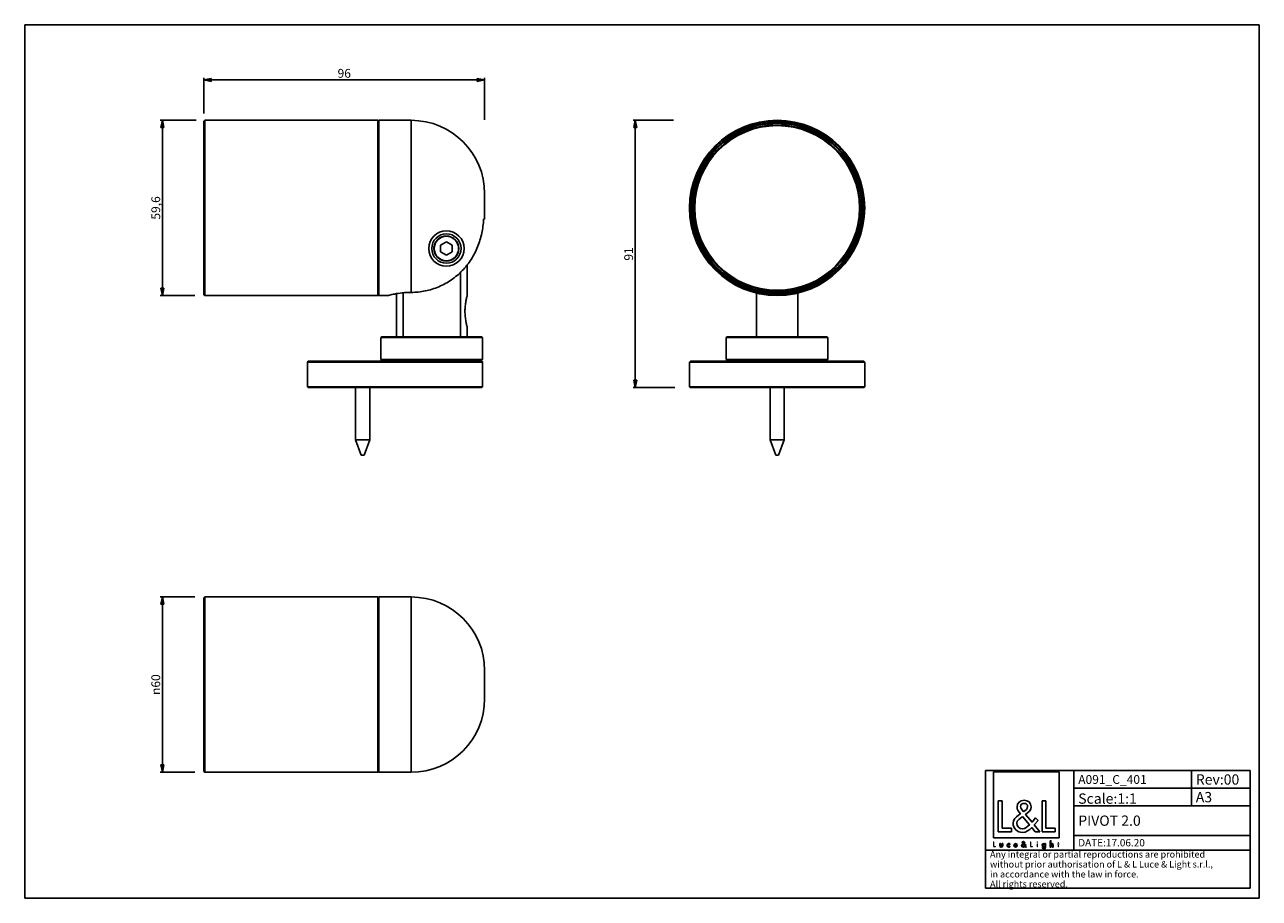
# Model space of a CAD drawing. Units: millimetres. Extents: x 0 to 420, y 0 to 297.
import ezdxf

# ---------------------------------------------------------------- set-up
doc = ezdxf.new("R2010")
doc.units = ezdxf.units.MM
doc.header["$LTSCALE"] = 23.1
doc.layers.get('0').update_dxf_attribs({"linetype": 'CONTINUOUS'})
for name, color, linetype in [('3_ALL_AXES', 7, 'CONTINUOUS'), ('7_ALL_FEATURES', 7, 'CONTINUOUS'), ('9_SOLID', 7, 'CONTINUOUS')]:
    doc.layers.add(name, color=color, linetype=linetype)
doc.styles.get("Standard").update_dxf_attribs({"font": 'arial.ttf'})
doc.styles.add('TEXTSTYLE_2', font='gdt', dxfattribs={"width": 0.85})
doc.dimstyles.new('DIMSTYLE_1', dxfattribs={"dimtxt": 3, "dimasz": 2.5, "dimexe": 0.75, "dimexo": 0.75, "dimgap": 0.75, "dimtad": 1, "dimdec": 0, "dimtxsty": 'STANDARD', "dimblk": 'CLOSED', "dimblk1": 'CLOSED', "dimblk2": 'CLOSED', "dimcen": 0.09, "dimadec": 0, "dimazin": 2, "dimtp": 0.3, "dimtm": 0.3, "dimtfac": 1, "dimtdec": 0, "dimtofl": 0, "dimtmove": 0, "dimatfit": 3, "dimldrblk": 'CLOSED', "dimfxl": 1, "dimtolj": 1, "dimarcsym": 0})
doc.dimstyles.new('DIMSTYLE_2', dxfattribs={"dimtxt": 3, "dimasz": 2.5, "dimexe": 0.75, "dimexo": 0.75, "dimgap": 0.75, "dimtad": 1, "dimtxsty": 'STANDARD', "dimblk": 'CLOSED', "dimblk1": 'CLOSED', "dimblk2": 'CLOSED', "dimcen": 0.09, "dimazin": 2, "dimtp": 0.3, "dimtm": 0.3, "dimtfac": 1, "dimtofl": 0, "dimtmove": 0, "dimatfit": 3, "dimldrblk": 'CLOSED', "dimfxl": 1, "dimtolj": 1, "dimarcsym": 0})

# ---------------------------------------------------------------- blocks, each defined once
blk = doc.blocks.new('_CLOSED')
at = {"color": 0, "linetype": 'ByBlock'}
for p, q in [((0, 0), (-1, 0.2)), ((-1, 0.2), (-1, -0.2)), ((-1, -0.2), (0, 0)), ((-1, 0), (0, 0))]:
    blk.add_line(p, q, dxfattribs=at)
blk = doc.blocks.new('*D1')
at = {"color": 2, "linetype": 'Continuous'}
for p, q in [((60.968324, 266.8143), (60.968324, 278.962743)), ((60.968324, 278.212743), (108.718324, 278.212743)), ((156.468324, 278.212743), (108.718324, 278.212743)), ((156.468324, 264.634657), (156.468324, 278.962743))]:
    blk.add_line(p, q, dxfattribs=at)
at = {"color": 2, "linetype": 'Continuous', "xscale": 2.5, "yscale": 2.5, "zscale": 2.5, "rotation": 180}
blk.add_blockref('_CLOSED', (60.968324, 278.212743), dxfattribs=at)
at = {"color": 2, "linetype": 'Continuous', "xscale": 2.5, "yscale": 2.5, "zscale": 2.5}
blk.add_blockref('_CLOSED', (156.468324, 278.212743), dxfattribs=at)
at = {"color": 2, "linetype": 'Continuous', "insert": (108.718324, 281.962743), "char_height": 3, "width": 4.66171, "attachment_point": 2, "line_spacing_factor": 0.9}
blk.add_mtext('96', dxfattribs=at)
blk = doc.blocks.new('*D2')
at = {"color": 2, "linetype": 'Continuous'}
for p, q in [((57.934974, 102.443449), (46.082937, 102.443449)), ((46.832937, 102.443449), (46.832937, 72.643449)), ((46.832937, 42.843449), (46.832937, 72.643449)), ((57.934974, 42.843449), (46.082937, 42.843449))]:
    blk.add_line(p, q, dxfattribs=at)
at = {"color": 2, "linetype": 'Continuous', "xscale": 2.5, "yscale": 2.5, "zscale": 2.5}
for p, rotation in [((46.832937, 102.443449), 90), ((46.832937, 42.843449), 270)]:
    blk.add_blockref('_CLOSED', p, dxfattribs=dict(at, rotation=rotation))
at = {"color": 2, "linetype": 'Continuous', "insert": (43.082937, 72.643449), "char_height": 3, "width": 8.66171, "attachment_point": 2, "rotation": 90, "line_spacing_factor": 0.9, "style": 'TEXTSTYLE_2'}
blk.add_mtext('{\\Fgdt;n}\\Farial.ttf;60', dxfattribs=at)
blk = doc.blocks.new('*D3')
at = {"color": 2, "linetype": 'Continuous'}
for p, q in [((220.660757, 264.504288), (206.956515, 264.504288)), ((207.706515, 264.504288), (207.706515, 219.054288)), ((207.706515, 173.604288), (207.706515, 219.054288)), ((221.182114, 173.604288), (206.956515, 173.604288))]:
    blk.add_line(p, q, dxfattribs=at)
at = {"color": 2, "linetype": 'Continuous', "xscale": 2.5, "yscale": 2.5, "zscale": 2.5}
for p, rotation in [((207.706515, 264.504288), 90), ((207.706515, 173.604288), 270)]:
    blk.add_blockref('_CLOSED', p, dxfattribs=dict(at, rotation=rotation))
at = {"color": 2, "linetype": 'Continuous', "insert": (203.956515, 219.054288), "char_height": 3, "width": 4.66171, "attachment_point": 2, "rotation": 90, "line_spacing_factor": 0.9}
blk.add_mtext('91', dxfattribs=at)
blk = doc.blocks.new('*D4')
at = {"color": 2, "linetype": 'Continuous'}
for p, q in [((58.322476, 264.504288), (46.082937, 264.504288)), ((46.832937, 264.504288), (46.832937, 234.704288)), ((46.832937, 204.904288), (46.832937, 234.704288)), ((57.934974, 204.904288), (46.082937, 204.904288))]:
    blk.add_line(p, q, dxfattribs=at)
at = {"color": 2, "linetype": 'Continuous', "xscale": 2.5, "yscale": 2.5, "zscale": 2.5}
for p, rotation in [((46.832937, 264.504288), 90), ((46.832937, 204.904288), 270)]:
    blk.add_blockref('_CLOSED', p, dxfattribs=dict(at, rotation=rotation))
at = {"color": 2, "linetype": 'Continuous', "insert": (43.082937, 234.704288), "char_height": 3, "width": 8.152416, "attachment_point": 2, "rotation": 90, "line_spacing_factor": 0.9}
blk.add_mtext('59,6', dxfattribs=at)
blk = doc.blocks.new('LOGO2_BL0', base_point=(340.74, 29.89))
at = {"color": 7, "linetype": 'Continuous'}
for p, q in [((351.94, 43.02), (329.53, 43.02)), ((329.53, 43.02), (329.53, 20.6)), ((351.94, 20.6), (351.94, 43.02)), ((332.48, 33.09), (331.18, 33.09)), ((331.18, 33.09), (331.18, 22.63)), ((332.48, 23.82), (332.48, 33.09)), ((347.42, 33.09), (346.11, 33.09)), ((346.11, 33.09), (346.11, 22.63)), ((347.42, 23.82), (347.42, 33.09)), ((331.18, 22.63), (335.66, 22.63)), ((335.66, 23.82), (332.48, 23.82)), ((335.66, 22.63), (335.66, 23.82)), ((346.11, 22.63), (350.59, 22.63)), ((350.59, 23.82), (347.42, 23.82)), ((350.59, 22.63), (350.59, 23.82)), ((329.53, 20.6), (351.94, 20.6))]:
    blk.add_line(p, q, dxfattribs=at)
at = {"color": 7, "linetype": 'Continuous', "const_width": 0.2}
for points in [[(329.53, 19.28), (329.53, 17.43)], [(329.76, 19.28), (329.53, 19.28)], [(329.53, 17.43), (330.33, 17.43)], [(329.76, 17.64), (329.76, 19.28)], [(330.33, 17.64), (329.76, 17.64)], [(330.33, 17.43), (330.33, 17.64)], [(342.37, 19.28), (342.13, 19.28)], [(342.13, 19.28), (342.13, 17.43)], [(342.13, 17.43), (342.93, 17.43)], [(342.37, 17.64), (342.37, 19.28)], [(342.93, 17.64), (342.37, 17.64)], [(342.93, 17.43), (342.93, 17.64)], [(344.61, 18.58), (344.39, 18.58)], [(344.39, 18.58), (344.39, 17.43)], [(344.39, 17.43), (344.61, 17.43)], [(344.61, 17.43), (344.61, 18.58)], [(351.49, 18.58), (351.37, 18.58)], [(351.37, 18.58), (351.37, 18.37)], [(351.37, 18.37), (351.49, 18.37)], [(351.71, 19.02), (351.49, 19.02)], [(351.49, 19.02), (351.49, 18.58)], [(351.49, 18.37), (351.49, 17.43)], [(351.49, 17.43), (351.71, 17.43)], [(351.71, 18.58), (351.71, 19.02)], [(351.93, 18.58), (351.71, 18.58)], [(351.71, 18.37), (351.93, 18.37)], [(351.71, 17.43), (351.71, 18.37)], [(351.93, 18.37), (351.93, 18.58)]]:
    blk.add_lwpolyline(points, dxfattribs=at)
blk.add_lwpolyline([(344.35, 19.11, 1), (344.65, 19.11, 1)], format="xyb", close=True, dxfattribs=at)
at = {"color": 7, "linetype": 'Continuous'}
for points, knots in [([(343.73, 22.63), (343.73, 22.63), (345.34, 22.63), (345.34, 22.63), (345.34, 22.63), (343.46, 24.94), (343.46, 24.94), (343.46, 24.94), (344.74, 26.44), (344.74, 26.44), (344.74, 26.44), (343.91, 27.3), (343.91, 27.3), (343.91, 27.3), (342.69, 25.89), (342.69, 25.89), (342.69, 25.89), (340.51, 28.52), (340.51, 28.52), (341.38, 29.16), (342.41, 29.95), (342.41, 31.13), (342.41, 32.51), (341.27, 33.31), (340, 33.31), (338.62, 33.31), (337.58, 32.46), (337.58, 31.02), (337.58, 30.13), (338.14, 29.36), (338.73, 28.73), (338.73, 28.73), (338.08, 28.26), (338.08, 28.26), (337.08, 27.54), (336.25, 26.82), (336.25, 25.49), (336.25, 23.68), (337.71, 22.41), (339.45, 22.41), (340.69, 22.41), (341.8, 23.11), (342.59, 24.04), (342.59, 24.04), (343.73, 22.63), (343.73, 22.63)], [0, 0, 0, 0, 1, 1, 1, 2, 2, 2, 3, 3, 3, 4, 4, 4, 5, 5, 5, 6, 6, 6, 7, 7, 7, 8, 8, 8, 9, 9, 9, 10, 10, 10, 11, 11, 11, 12, 12, 12, 13, 13, 13, 14, 14, 14, 15, 15, 15, 15]), ([(339.77, 29.43), (339.77, 29.43), (339.43, 29.87), (339.43, 29.87), (339.12, 30.26), (338.8, 30.65), (338.8, 31.17), (338.8, 31.84), (339.34, 32.28), (339.97, 32.28), (340.66, 32.28), (341.19, 31.88), (341.19, 31.15), (341.19, 30.38), (340.47, 29.95), (339.94, 29.54), (339.94, 29.54), (339.77, 29.43), (339.77, 29.43)], [0, 0, 0, 0, 1, 1, 1, 2, 2, 2, 3, 3, 3, 4, 4, 4, 5, 5, 5, 6, 6, 6, 6]), ([(339.5, 27.79), (339.5, 27.79), (341.81, 24.96), (341.81, 24.96), (341.16, 24.31), (340.38, 23.57), (339.41, 23.57), (338.41, 23.57), (337.47, 24.5), (337.47, 25.5), (337.47, 26.5), (338.65, 27.21), (339.37, 27.71), (339.37, 27.71), (339.5, 27.79), (339.5, 27.79)], [0, 0, 0, 0, 1, 1, 1, 2, 2, 2, 3, 3, 3, 4, 4, 4, 5, 5, 5, 5]), ([(331.72, 18.58), (331.72, 18.58), (331.72, 17.92), (331.72, 17.92), (331.72, 17.6), (331.87, 17.39), (332.21, 17.39), (332.55, 17.39), (332.7, 17.6), (332.7, 17.92), (332.7, 17.92), (332.7, 18.58), (332.7, 18.58), (332.7, 18.58), (332.48, 18.58), (332.48, 18.58), (332.48, 18.58), (332.48, 17.94), (332.48, 17.94), (332.48, 17.76), (332.43, 17.59), (332.21, 17.59), (331.99, 17.59), (331.95, 17.76), (331.95, 17.94), (331.95, 17.94), (331.95, 18.58), (331.95, 18.58), (331.95, 18.58), (331.72, 18.58), (331.72, 18.58)], [0, 0, 0, 0, 1, 1, 1, 2, 2, 2, 3, 3, 3, 4, 4, 4, 5, 5, 5, 6, 6, 6, 7, 7, 7, 8, 8, 8, 9, 9, 9, 10, 10, 10, 10]), ([(335.12, 18.54), (335.03, 18.59), (334.92, 18.62), (334.82, 18.62), (334.46, 18.62), (334.19, 18.35), (334.19, 17.99), (334.19, 17.65), (334.46, 17.39), (334.8, 17.39), (334.92, 17.39), (335.02, 17.41), (335.12, 17.46), (335.12, 17.46), (335.12, 17.75), (335.12, 17.75), (335.04, 17.65), (334.93, 17.6), (334.81, 17.6), (334.57, 17.6), (334.41, 17.77), (334.41, 18), (334.41, 18.22), (334.58, 18.41), (334.79, 18.41), (334.93, 18.41), (335.03, 18.35), (335.12, 18.25), (335.12, 18.25), (335.12, 18.54), (335.12, 18.54)], [0, 0, 0, 0, 1, 1, 1, 2, 2, 2, 3, 3, 3, 4, 4, 4, 5, 5, 5, 6, 6, 6, 7, 7, 7, 8, 8, 8, 9, 9, 9, 10, 10, 10, 10]), ([(337.65, 17.97), (337.65, 17.97), (337.65, 18), (337.65, 18), (337.65, 18.34), (337.48, 18.62), (337.11, 18.62), (336.74, 18.62), (336.55, 18.35), (336.55, 17.99), (336.55, 17.65), (336.77, 17.39), (337.12, 17.39), (337.34, 17.39), (337.55, 17.5), (337.65, 17.7), (337.65, 17.7), (337.47, 17.81), (337.47, 17.81), (337.38, 17.67), (337.29, 17.59), (337.12, 17.59), (336.91, 17.59), (336.78, 17.77), (336.77, 17.97), (336.77, 17.97), (337.65, 17.97), (337.65, 17.97)], [0, 0, 0, 0, 1, 1, 1, 2, 2, 2, 3, 3, 3, 4, 4, 4, 5, 5, 5, 6, 6, 6, 7, 7, 7, 8, 8, 8, 9, 9, 9, 9]), ([(336.79, 18.13), (336.81, 18.3), (336.94, 18.42), (337.11, 18.42), (337.29, 18.42), (337.41, 18.31), (337.43, 18.13), (337.43, 18.13), (336.79, 18.13), (336.79, 18.13)], [0, 0, 0, 0, 1, 1, 1, 2, 2, 2, 3, 3, 3, 3]), ([(340.43, 17.43), (340.43, 17.43), (340.72, 17.43), (340.72, 17.43), (340.72, 17.43), (340.38, 17.84), (340.38, 17.84), (340.38, 17.84), (340.61, 18.1), (340.61, 18.1), (340.61, 18.1), (340.46, 18.26), (340.46, 18.26), (340.46, 18.26), (340.24, 18.01), (340.24, 18.01), (340.24, 18.01), (339.86, 18.47), (339.86, 18.47), (340.01, 18.59), (340.2, 18.73), (340.2, 18.94), (340.2, 19.18), (339.99, 19.33), (339.77, 19.33), (339.52, 19.33), (339.34, 19.17), (339.34, 18.92), (339.34, 18.76), (339.44, 18.62), (339.54, 18.51), (339.54, 18.51), (339.43, 18.43), (339.43, 18.43), (339.25, 18.3), (339.1, 18.17), (339.1, 17.93), (339.1, 17.61), (339.36, 17.39), (339.67, 17.39), (339.89, 17.39), (340.09, 17.51), (340.23, 17.68), (340.23, 17.68), (340.43, 17.43), (340.43, 17.43)], [0, 0, 0, 0, 1, 1, 1, 2, 2, 2, 3, 3, 3, 4, 4, 4, 5, 5, 5, 6, 6, 6, 7, 7, 7, 8, 8, 8, 9, 9, 9, 10, 10, 10, 11, 11, 11, 12, 12, 12, 13, 13, 13, 14, 14, 14, 15, 15, 15, 15]), ([(339.68, 18.34), (339.68, 18.34), (340.09, 17.84), (340.09, 17.84), (339.97, 17.73), (339.84, 17.6), (339.66, 17.6), (339.49, 17.6), (339.32, 17.76), (339.32, 17.94), (339.32, 18.11), (339.53, 18.24), (339.66, 18.33), (339.66, 18.33), (339.68, 18.34), (339.68, 18.34)], [0, 0, 0, 0, 1, 1, 1, 2, 2, 2, 3, 3, 3, 4, 4, 4, 5, 5, 5, 5]), ([(339.73, 18.64), (339.73, 18.64), (339.67, 18.71), (339.67, 18.71), (339.61, 18.78), (339.56, 18.85), (339.56, 18.95), (339.56, 19.06), (339.65, 19.14), (339.76, 19.14), (339.89, 19.14), (339.98, 19.07), (339.98, 18.94), (339.98, 18.8), (339.85, 18.73), (339.76, 18.65), (339.76, 18.65), (339.73, 18.64), (339.73, 18.64)], [0, 0, 0, 0, 1, 1, 1, 2, 2, 2, 3, 3, 3, 4, 4, 4, 5, 5, 5, 6, 6, 6, 6]), ([(347.32, 18.58), (347.32, 18.58), (347.1, 18.58), (347.1, 18.58), (347.1, 18.58), (347.1, 18.38), (347.1, 18.38), (347.1, 18.38), (347.1, 18.38), (347.1, 18.38), (347, 18.53), (346.87, 18.61), (346.69, 18.61), (346.36, 18.61), (346.15, 18.33), (346.15, 18.01), (346.15, 17.68), (346.35, 17.39), (346.7, 17.39), (346.87, 17.39), (347.01, 17.48), (347.1, 17.61), (347.1, 17.61), (347.1, 17.61), (347.1, 17.61), (347.1, 17.61), (347.1, 17.39), (347.1, 17.39), (347.1, 17.15), (347.04, 16.96), (346.77, 16.96), (346.57, 16.96), (346.43, 17.08), (346.43, 17.29), (346.43, 17.29), (346.2, 17.29), (346.2, 17.29), (346.21, 16.96), (346.44, 16.77), (346.76, 16.77), (347.21, 16.77), (347.32, 17.05), (347.32, 17.45), (347.32, 17.45), (347.32, 18.58), (347.32, 18.58)], [0, 0, 0, 0, 1, 1, 1, 2, 2, 2, 3, 3, 3, 4, 4, 4, 5, 5, 5, 6, 6, 6, 7, 7, 7, 8, 8, 8, 9, 9, 9, 10, 10, 10, 11, 11, 11, 12, 12, 12, 13, 13, 13, 14, 14, 14, 15, 15, 15, 15]), ([(346.74, 17.59), (346.5, 17.59), (346.37, 17.79), (346.37, 18), (346.37, 18.22), (346.51, 18.42), (346.74, 18.42), (346.98, 18.42), (347.11, 18.23), (347.11, 18), (347.11, 17.78), (346.98, 17.59), (346.74, 17.59)], [0, 0, 0, 0, 1, 1, 1, 2, 2, 2, 3, 3, 3, 4, 4, 4, 4]), ([(348.89, 19.57), (348.89, 19.57), (348.89, 17.43), (348.89, 17.43), (348.89, 17.43), (349.11, 17.43), (349.11, 17.43), (349.11, 17.43), (349.11, 17.96), (349.11, 17.96), (349.11, 18.17), (349.11, 18.42), (349.4, 18.42), (349.63, 18.42), (349.65, 18.28), (349.65, 18.09), (349.65, 18.09), (349.65, 17.43), (349.65, 17.43), (349.65, 17.43), (349.87, 17.43), (349.87, 17.43), (349.87, 17.43), (349.87, 18.11), (349.87, 18.11), (349.87, 18.4), (349.79, 18.62), (349.46, 18.62), (349.33, 18.62), (349.19, 18.55), (349.12, 18.43), (349.12, 18.43), (349.11, 18.43), (349.11, 18.43), (349.11, 18.43), (349.11, 19.57), (349.11, 19.57), (349.11, 19.57), (348.89, 19.57), (348.89, 19.57)], [0, 0, 0, 0, 1, 1, 1, 2, 2, 2, 3, 3, 3, 4, 4, 4, 5, 5, 5, 6, 6, 6, 7, 7, 7, 8, 8, 8, 9, 9, 9, 10, 10, 10, 11, 11, 11, 12, 12, 12, 13, 13, 13, 13])]:
    blk.add_open_spline(points, degree=3, knots=knots, dxfattribs=at)
blk = doc.blocks.new('*T6')
at = {"color": 2, "linetype": 'Continuous'}
for p, q in [((0, 0), (90, 0)), ((0, 0), (0, -40)), ((30, 0), (30, -27)), ((70, 0), (70, -12)), ((90, 0), (90, -40)), ((30, -6), (90, -6)), ((30, -12), (90, -12)), ((30, -22), (90, -22)), ((0, -27), (90, -27)), ((0, -40), (90, -40))]:
    blk.add_line(p, q, dxfattribs=at)
at = {"layer": '9_SOLID', "color": 2, "linetype": 'Continuous', "attachment_point": 1, "line_spacing_factor": 0.9}
for s, insert, char_height, width in [('A091_C_401', (31.4875, -1.5), 3, 48.914498), ('Rev:00', (71.4875, -1.25), 3.5, 30.966543), ('Scale:1:1', (31.4875, -7.75), 3.5, 40.724907), ('A3', (71.4875, -7.25), 3.5, 11.944238), ('PIVOT 2.0', (31.4875, -15.25), 3.5, 45.565056), ('DATE:17.06.20', (31.4875, -23.25), 2.5, 47.695167), ('Any integral or partial reproductions are prohibited \\Pwithout prior authorisation of L & L Luce & Light s.r.l., \\Pin accordance with the law in force. \\PAll rights reserved.', (1.4875, -27.3125), 2.25, 148.98513)]:
    blk.add_mtext(s, dxfattribs=dict(at, insert=insert, char_height=char_height, width=width))

msp = doc.modelspace()

# ---------------------------------------------------------------- linework, layer by layer
at = {"color": 7, "linetype": 'Continuous'}
for p, q in [((0, 297), (420, 297)), ((0, 0), (0, 297)), ((420, 0), (420, 297)), ((0, 0), (420, 0))]:
    msp.add_line(p, q, dxfattribs=at)
at = {"layer": '3_ALL_AXES', "color": 7, "linetype": 'Continuous'}
for p, q in [((131.468, 264.504), (120.468, 264.504)), ((120.468, 264.204), (120.468, 264.504)), ((120.468, 264.201), (120.468, 264.204)), ((120.468, 263.454), (120.468, 264.201)), ((120.468, 263.297), (120.468, 263.454)), ((120.468, 206.111), (120.468, 263.297)), ((150.468, 204.755), (150.468, 215.279)), ((148.215, 190.904), (148.215, 212.815)), ((120.468, 205.954), (120.468, 206.111)), ((120.468, 205.208), (120.468, 205.954)), ((128.722, 190.904), (128.722, 205.867)), ((248.973, 190.904), (248.973, 205.808)), ((262.973, 190.904), (262.973, 205.808)), ((120.468, 205.204), (120.468, 205.208)), ((120.468, 204.904), (120.468, 205.204)), ((123.468, 204.904), (120.468, 204.904)), ((126.468, 190.904), (126.468, 205.564)), ((150.468, 190.904), (150.468, 194.363)), ((238.673, 183.204), (238.673, 190.604)), ((273.273, 183.204), (273.273, 190.604)), ((133.468, 182.604), (133.468, 182.904)), ((143.468, 182.604), (143.468, 182.904)), ((226.173, 173.904), (226.173, 182.304)), ((250.973, 182.604), (250.973, 182.904)), ((260.973, 182.604), (260.973, 182.904)), ((285.773, 173.904), (285.773, 182.304)), ((112.568, 155.824), (112.568, 173.604)), ((117.368, 155.824), (117.368, 173.604)), ((253.573, 173.604), (253.573, 155.824)), ((258.373, 173.604), (258.373, 155.824)), ((114.468, 150.604), (112.568, 155.824)), ((114.968, 155.824), (112.568, 155.824)), ((114.968, 155.824), (117.368, 155.824)), ((115.468, 150.604), (117.368, 155.824)), ((253.573, 155.824), (255.473, 150.604)), ((258.373, 155.824), (253.573, 155.824)), ((258.373, 155.824), (256.473, 150.604)), ((114.968, 150.604), (114.468, 150.604)), ((114.968, 150.604), (115.468, 150.604)), ((256.473, 150.604), (255.473, 150.604)), ((120.168, 102.443), (61.268, 102.443)), ((120.468, 102.143), (120.468, 102.443)), ((131.468, 102.443), (120.468, 102.443)), ((120.468, 102.14), (120.468, 102.143)), ((120.468, 101.393), (120.468, 102.14)), ((120.468, 101.236), (120.468, 101.393)), ((120.468, 72.643), (120.468, 101.236)), ((120.468, 44.051), (120.468, 72.643)), ((120.168, 42.843), (61.268, 42.843)), ((120.468, 43.893), (120.468, 44.051)), ((120.468, 43.147), (120.468, 43.893)), ((120.468, 43.143), (120.468, 43.147)), ((120.468, 42.843), (120.468, 43.143)), ((131.468, 42.843), (120.468, 42.843))]:
    msp.add_line(p, q, dxfattribs=at)
for radius, start, end in [(6, 0, 180), (5, 90, 270), (5, 270, 90), (6, 180, 360)]:
    msp.add_arc((143.468, 220.904), radius, start, end, dxfattribs=at)
msp.add_open_spline([(150.468, 194.363), (150.426, 194.535), (150.285, 195.124), (150.055, 196.254), (149.838, 197.815), (149.751, 199.559), (149.838, 201.304), (150.055, 202.864), (150.285, 203.994), (150.426, 204.583), (150.468, 204.755)], degree=3, knots=[0, 0, 0, 0, 0.0506598, 0.1728036, 0.3292465, 0.5000038, 0.6707607, 0.8272034, 0.9493435, 1, 1, 1, 1], dxfattribs=at)
at = {"layer": '7_ALL_FEATURES', "color": 7, "linetype": 'Continuous'}
for p, q in [((61.268, 264.504), (60.968, 264.204)), ((60.968, 264.204), (60.968, 263.904)), ((60.968, 263.904), (60.968, 263.804)), ((60.968, 263.804), (60.968, 205.604)), ((120.168, 264.504), (61.268, 264.504)), ((61.268, 264.504), (61.268, 204.904)), ((120.168, 264.504), (120.318, 264.354)), ((120.168, 204.904), (120.168, 264.504)), ((120.318, 264.354), (120.468, 264.204)), ((156.468, 239.504), (156.468, 239.254)), ((156.468, 239.477), (156.468, 239.504)), ((156.468, 230.904), (156.468, 239.477)), ((156.468, 239.254), (156.468, 230.904)), ((156.137, 230.904), (156.468, 230.904)), ((143.468, 223.214), (141.468, 222.059)), ((145.468, 222.059), (143.468, 223.214)), ((141.468, 222.059), (141.468, 219.75)), ((141.468, 219.75), (143.468, 218.595)), ((143.468, 218.595), (145.468, 219.75)), ((145.468, 219.75), (145.468, 222.059)), ((60.968, 205.604), (60.968, 205.505)), ((60.968, 205.505), (60.968, 205.204)), ((61.268, 204.904), (60.968, 205.204)), ((61.268, 204.904), (120.168, 204.904)), ((120.168, 204.904), (120.318, 205.054)), ((120.318, 205.054), (120.468, 205.204)), ((121.468, 190.904), (121.168, 190.604)), ((121.168, 183.204), (121.168, 190.604)), ((121.168, 190.604), (155.768, 190.604)), ((121.468, 190.904), (126.468, 190.904)), ((126.468, 190.904), (128.722, 190.904)), ((128.722, 190.904), (148.215, 190.904)), ((148.215, 190.904), (150.468, 190.904)), ((150.468, 190.904), (155.468, 190.904)), ((155.468, 190.904), (155.768, 190.604)), ((155.768, 183.204), (155.768, 190.604)), ((238.973, 190.904), (238.673, 190.604)), ((238.673, 190.604), (255.973, 190.604)), ((238.973, 190.904), (248.911, 190.904)), ((248.911, 190.904), (248.973, 190.904)), ((248.973, 190.904), (255.973, 190.904)), ((255.973, 190.904), (262.973, 190.904)), ((255.973, 190.604), (273.273, 190.604)), ((262.973, 190.904), (263.035, 190.904)), ((263.035, 190.904), (272.973, 190.904)), ((272.973, 190.904), (273.273, 190.604)), ((96.468, 182.604), (96.168, 182.304)), ((96.168, 173.904), (96.168, 182.304)), ((96.168, 182.304), (155.768, 182.304)), ((96.468, 182.604), (109.968, 182.604)), ((109.968, 182.604), (110.218, 182.604)), ((110.218, 182.604), (114.968, 182.604)), ((114.968, 182.604), (119.718, 182.604)), ((119.718, 182.604), (119.966, 182.604)), ((119.966, 182.604), (133.468, 182.604)), ((121.468, 182.904), (121.168, 183.204)), ((155.768, 183.204), (121.168, 183.204)), ((132.468, 182.904), (121.468, 182.904)), ((138.468, 182.904), (132.468, 182.904)), ((133.468, 182.604), (135.718, 182.604)), ((135.718, 182.604), (135.818, 182.604)), ((135.818, 182.604), (135.847, 182.604)), ((135.847, 182.604), (138.468, 182.604)), ((144.468, 182.904), (138.468, 182.904)), ((138.468, 182.604), (141.118, 182.604)), ((141.118, 182.604), (141.218, 182.604)), ((141.218, 182.604), (143.468, 182.604)), ((143.468, 182.604), (155.468, 182.604)), ((155.468, 182.904), (144.468, 182.904)), ((155.468, 182.904), (155.768, 183.204)), ((155.468, 182.604), (155.768, 182.304)), ((155.768, 173.904), (155.768, 182.304)), ((226.473, 182.604), (226.173, 182.304)), ((226.173, 182.304), (255.973, 182.304)), ((226.473, 182.604), (250.973, 182.604)), ((238.973, 182.904), (238.673, 183.204)), ((255.973, 183.204), (238.673, 183.204)), ((249.973, 182.904), (238.973, 182.904)), ((255.973, 182.904), (249.973, 182.904)), ((250.973, 182.604), (251.223, 182.604)), ((251.223, 182.604), (253.973, 182.604)), ((253.973, 182.604), (255.598, 182.604)), ((255.598, 182.604), (255.973, 182.604)), ((273.273, 183.204), (255.973, 183.204)), ((261.973, 182.904), (255.973, 182.904)), ((255.973, 182.604), (256.348, 182.604)), ((255.973, 182.304), (285.773, 182.304)), ((256.348, 182.604), (257.973, 182.604)), ((257.973, 182.604), (260.723, 182.604)), ((260.723, 182.604), (260.973, 182.604)), ((260.973, 182.604), (285.473, 182.604)), ((272.973, 182.904), (261.973, 182.904)), ((272.973, 182.904), (273.273, 183.204)), ((285.473, 182.604), (285.773, 182.304)), ((96.468, 173.604), (96.168, 173.904)), ((155.768, 173.904), (96.168, 173.904)), ((111.918, 173.604), (96.468, 173.604)), ((118.018, 173.604), (111.918, 173.604)), ((132.168, 173.604), (118.018, 173.604)), ((144.768, 173.604), (132.168, 173.604)), ((155.468, 173.604), (144.768, 173.604)), ((155.468, 173.604), (155.768, 173.904)), ((226.473, 173.604), (226.173, 173.904)), ((255.973, 173.904), (226.173, 173.904)), ((252.923, 173.604), (226.473, 173.604)), ((255.973, 173.604), (252.923, 173.604)), ((285.773, 173.904), (255.973, 173.904)), ((259.023, 173.604), (255.973, 173.604)), ((285.473, 173.604), (259.023, 173.604)), ((285.473, 173.604), (285.773, 173.904)), ((60.968, 102.143), (61.268, 102.443)), ((60.968, 102.143), (60.968, 101.843)), ((60.968, 101.843), (60.968, 101.743)), ((60.968, 101.743), (60.968, 72.643)), ((61.268, 102.443), (61.268, 72.643)), ((120.318, 102.293), (120.168, 102.443)), ((120.168, 72.643), (120.168, 102.443)), ((120.468, 102.143), (120.318, 102.293)), ((156.468, 77.443), (156.468, 77.358)), ((156.468, 77.358), (156.468, 75.576)), ((156.468, 77.358), (156.468, 77.352)), ((156.468, 77.299), (156.468, 77.358)), ((156.468, 67.845), (156.468, 77.299)), ((60.968, 72.643), (60.968, 43.543)), ((61.268, 72.643), (61.268, 42.843)), ((120.168, 42.843), (120.168, 72.643)), ((156.468, 75.576), (156.468, 69.711)), ((156.468, 69.711), (156.468, 67.844)), ((60.968, 43.543), (60.968, 43.444)), ((60.968, 43.444), (60.968, 43.143)), ((60.968, 43.143), (61.268, 42.843)), ((120.318, 42.993), (120.168, 42.843)), ((120.468, 43.143), (120.318, 42.993))]:
    msp.add_line(p, q, dxfattribs=at)
at = {"layer": '7_ALL_FEATURES', "color": 9, "linetype": 'Continuous'}
for p, q in [((131.468, 264.504), (131.468, 205.998)), ((131.468, 102.443), (131.468, 72.643)), ((131.468, 72.643), (131.468, 42.843))]:
    msp.add_line(p, q, dxfattribs=at)
at = {"layer": '7_ALL_FEATURES', "color": 7, "linetype": 'Continuous'}
for centre, radius, start, end in [((131.468, 239.504), 25, 0, 90), ((255.973, 234.704), 29.8, 90, 270), ((255.973, 234.704), 29.5, 90, 270), ((255.973, 234.704), 29.1, 90, 270), ((255.973, 234.704), 28.8, 90, 270), ((255.973, 234.704), 28.3, 90, 270), ((255.973, 234.704), 28, 90, 270), ((255.973, 234.704), 29.8, 270, 90), ((255.973, 234.704), 29.5, 270, 90), ((255.973, 234.704), 29.1, 270, 90), ((255.973, 234.704), 28.8, 270, 90), ((255.973, 234.704), 28.3, 270, 90), ((255.973, 234.704), 28, 270, 90), ((143.468, 220.904), 4.25, 90, 260.51409), ((143.468, 220.904), 4.25, 90, 270), ((143.468, 220.904), 4.25, 80.51409, 90), ((143.468, 220.904), 4.25, 270, 90), ((131.468, 77.443), 25, 0, 90), ((131.468, 67.843), 25, 270, 360)]:
    msp.add_arc(centre, radius, start, end, dxfattribs=at)
at = {"layer": '7_ALL_FEATURES', "color": 9, "linetype": 'Continuous'}
for start, end in [(90, 270), (270, 90)]:
    msp.add_arc((143.468, 220.904), 4.15, start, end, dxfattribs=at)
at = {"layer": '7_ALL_FEATURES', "color": 7, "linetype": 'Continuous'}
for points, knots in [([(131.468, 205.998), (133.082, 205.998), (136.319, 206.325), (140.971, 207.774), (145.242, 210.123), (148.962, 213.272), (151.988, 217.089), (153.849, 220.699), (154.918, 223.749), (155.517, 226.099), (155.922, 228.49), (156.08, 230.099), (156.137, 230.904)], [0, 0, 0, 0, 0.1249849, 0.2499661, 0.3749478, 0.4999229, 0.6248862, 0.7498367, 0.8123765, 0.8749159, 0.9374566, 1, 1, 1, 1]), ([(123.468, 204.904), (123.672, 204.959), (124.448, 205.16), (126.083, 205.523), (128.545, 205.896), (130.444, 205.998), (131.468, 205.998)], [0, 0, 0, 0, 0.0781707, 0.2971551, 0.620241, 1, 1, 1, 1])]:
    msp.add_open_spline(points, degree=3, knots=knots, dxfattribs=at)

# ---------------------------------------------------------------- block references
msp.add_blockref('*T6', (326.91, 43.392))
at = {"color": 2, "linetype": 'Continuous'}
msp.add_blockref('LOGO2_BL0', (340.736, 29.892), dxfattribs=at)

# ---------------------------------------------------------------- dimensions: what is measured, and where the dimension line sits
dim = msp.add_linear_dim(base=(156.468324, 278.212743), p1=(60.968324, 266.0643), p2=(156.468324, 263.884657), dimstyle='DIMSTYLE_1', dxfattribs=at)
dim.commit()
dim.dimension.update_dxf_attribs({"geometry": '*D1', "text_midpoint": (108.710277, 278.212743), "dimtype": 160})
for base, p1, p2, angle, dimstyle, picture, middle in [((46.833, 204.904), (59.072, 264.504), (58.685, 204.904), 270, 'DIMSTYLE_2', '*D4', (46.833, 234.695)), ((207.707, 264.504), (221.932, 173.604), (221.411, 264.504), 90, 'DIMSTYLE_1', '*D3', (207.707, 218.756))]:
    dim = msp.add_linear_dim(base=base, p1=p1, p2=p2, angle=angle, dimstyle=dimstyle, dxfattribs=at)
    dim.commit()
    dim.dimension.update_dxf_attribs({"geometry": picture, "text_midpoint": middle, "dimtype": 160})
dim = msp.add_linear_dim(base=(46.833, 42.843), p1=(58.685, 102.443), p2=(58.685, 42.843), angle=270, text='%%c<>', dimstyle='DIMSTYLE_1', dxfattribs=at)
dim.commit()
dim.dimension.update_dxf_attribs({"geometry": '*D2', "text_midpoint": (46.833, 72.643), "dimtype": 160})

doc.saveas('drawing.dxf')
